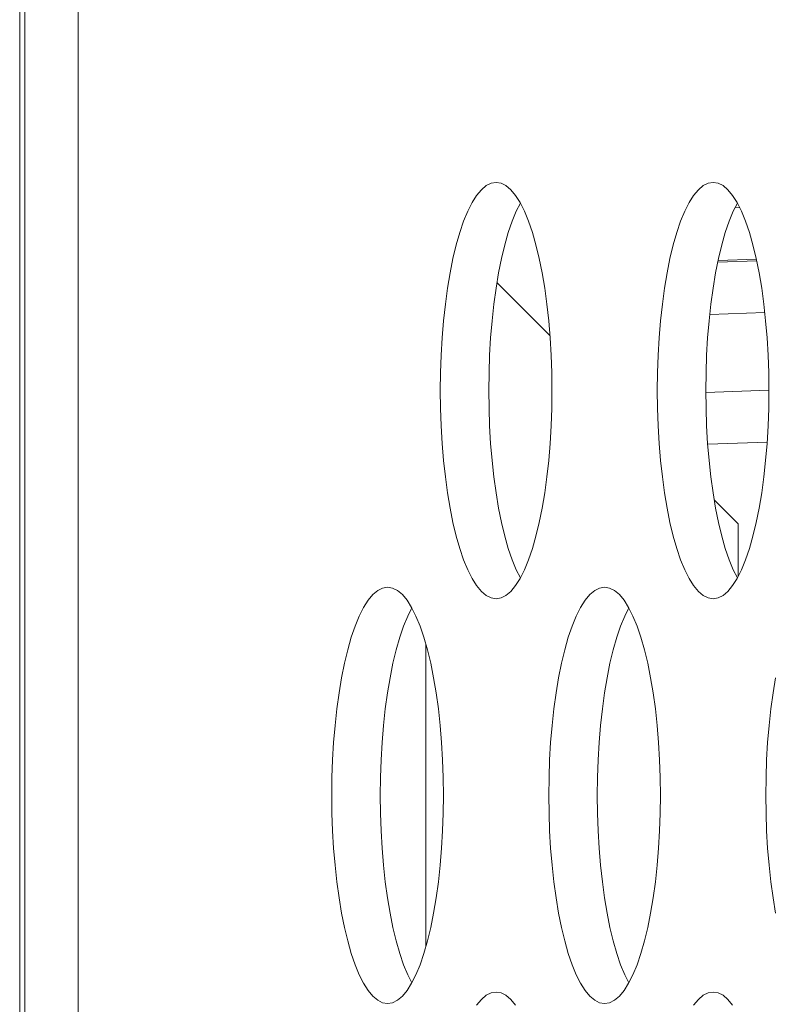
# Model space of a CAD drawing. Extents: x 1 to 142, y 2 to 107.
# Drawn here: x 4 to 4, y 56 to 56 of the extents above; entities that cross this region are included whole.
import ezdxf

# ---------------------------------------------------------------- set-up
doc = ezdxf.new("R2010")
doc.units = 0
doc.header["$MEASUREMENT"] = 0
doc.linetypes.add('DCAD_CONTINUOUS', pattern=[0])
doc.layers.get('0').update_dxf_attribs({"linetype": 'DCAD_CONTINUOUS', "lineweight": 0})
for name, color, linetype, lineweight in [('00_COMPONENTS', 7, 'DCAD_CONTINUOUS', 0), ('02___PRT_ALL_AXES', 7, 'DCAD_CONTINUOUS', 0), ('09_ALL_ROUNDS', 7, 'DCAD_CONTINUOUS', 0)]:
    doc.layers.add(name, color=color, linetype=linetype, lineweight=lineweight)

msp = doc.modelspace()

# ---------------------------------------------------------------- linework, layer by layer
at = {"color": 7, "linetype": 'DCAD_CONTINUOUS', "lineweight": 0, "ltscale": 0.004921}
msp.add_line((3.79509, 55.23954), (3.79509, 58.65134), dxfattribs=at)
at = {"layer": '00_COMPONENTS', "color": 7, "linetype": 'DCAD_CONTINUOUS', "lineweight": 0, "ltscale": 0.004921}
for p, q in [((4.06556, 56.40237), (4.06731, 56.40243)), ((4.05902, 56.38177), (4.07377, 56.38229)), ((4.05916, 56.38244), (4.07363, 56.38294)), ((3.99556, 56.35403), (3.97554, 56.37405)), ((4.05599, 56.36199), (4.07682, 56.36271)), ((4.06674, 56.28285), (4.05768, 56.29191)), ((4.06674, 56.26293), (4.06674, 56.28285)), ((3.94863, 56.1228), (3.94863, 56.23745))]:
    msp.add_line(p, q, dxfattribs=at)
at = {"layer": '02___PRT_ALL_AXES', "color": 7, "linetype": 'DCAD_CONTINUOUS', "lineweight": 0, "ltscale": 0.004921}
for p, q in [((3.79706, 58.64868), (3.79706, 50.64929)), ((3.81718, 58.62149), (3.81718, 50.67649)), ((3.96965, 56.40919), (3.96787, 56.40704)), ((3.97148, 56.41073), (3.96965, 56.40919)), ((3.97334, 56.41167), (3.97148, 56.41073)), ((3.97522, 56.41198), (3.97334, 56.41167)), ((3.9771, 56.41167), (3.97522, 56.41198)), ((3.97896, 56.41073), (3.9771, 56.41167)), ((3.98079, 56.40918), (3.97896, 56.41073)), ((3.98258, 56.40704), (3.98079, 56.40918)), ((4.0517, 56.40919), (4.04992, 56.40704)), ((4.05354, 56.41073), (4.0517, 56.40919)), ((4.0554, 56.41167), (4.05354, 56.41073)), ((4.05728, 56.41198), (4.0554, 56.41167)), ((4.05915, 56.41167), (4.05728, 56.41198)), ((4.06102, 56.41073), (4.05915, 56.41167)), ((4.06285, 56.40918), (4.06102, 56.41073)), ((4.06463, 56.40704), (4.06285, 56.40918)), ((3.96787, 56.40704), (3.96615, 56.40432)), ((3.9843, 56.40432), (3.98258, 56.40704)), ((4.04992, 56.40704), (4.0482, 56.40432)), ((4.06635, 56.40432), (4.06463, 56.40704)), ((3.9645, 56.40106), (3.96295, 56.39728)), ((3.96615, 56.40432), (3.9645, 56.40106)), ((3.98284, 56.40106), (3.98129, 56.39728)), ((3.98439, 56.40413), (3.98284, 56.40106)), ((3.98594, 56.40106), (3.9843, 56.40432)), ((3.9875, 56.39728), (3.98594, 56.40106)), ((4.04656, 56.40106), (4.045, 56.39728)), ((4.0482, 56.40432), (4.04656, 56.40106)), ((4.0649, 56.40106), (4.06334, 56.39728)), ((4.06645, 56.40413), (4.0649, 56.40106)), ((4.068, 56.40106), (4.06635, 56.40432)), ((4.06955, 56.39728), (4.068, 56.40106)), ((3.96295, 56.39728), (3.96149, 56.39302)), ((3.98129, 56.39728), (3.97983, 56.39302)), ((3.98896, 56.39302), (3.9875, 56.39728)), ((4.045, 56.39728), (4.04354, 56.39302)), ((4.06334, 56.39728), (4.06188, 56.39302)), ((4.07101, 56.39302), (4.06955, 56.39728)), ((3.96149, 56.39302), (3.96014, 56.38831)), ((3.97983, 56.39302), (3.97849, 56.38831)), ((3.9903, 56.38831), (3.98896, 56.39302)), ((4.04354, 56.39302), (4.0422, 56.38831)), ((4.06188, 56.39302), (4.06054, 56.38831)), ((4.07235, 56.38831), (4.07101, 56.39302)), ((3.96014, 56.38831), (3.95892, 56.38321)), ((3.97849, 56.38831), (3.97726, 56.38321)), ((3.99153, 56.38321), (3.9903, 56.38831)), ((4.0422, 56.38831), (4.04097, 56.38321)), ((4.06054, 56.38831), (4.05931, 56.38321)), ((4.07358, 56.38321), (4.07235, 56.38831)), ((3.95892, 56.38321), (3.95782, 56.37775)), ((3.97726, 56.38321), (3.97616, 56.37775)), ((3.99263, 56.37775), (3.99153, 56.38321)), ((4.04097, 56.38321), (4.03987, 56.37775)), ((4.05931, 56.38321), (4.05821, 56.37775)), ((4.07468, 56.37775), (4.07358, 56.38321)), ((3.95782, 56.37775), (3.95685, 56.37197)), ((3.97616, 56.37775), (3.9752, 56.37197)), ((3.99359, 56.37197), (3.99263, 56.37775)), ((4.03987, 56.37775), (4.03891, 56.37197)), ((4.05821, 56.37775), (4.05725, 56.37197)), ((4.07565, 56.37197), (4.07468, 56.37775)), ((3.95685, 56.37197), (3.95603, 56.36593)), ((3.9752, 56.37197), (3.97437, 56.36593)), ((3.99442, 56.36593), (3.99359, 56.37197)), ((4.03891, 56.37197), (4.03808, 56.36593)), ((4.05725, 56.37197), (4.05642, 56.36593)), ((4.07647, 56.36593), (4.07565, 56.37197)), ((3.95603, 56.36593), (3.95535, 56.35966)), ((3.97437, 56.36593), (3.97369, 56.35966)), ((3.9951, 56.35966), (3.99442, 56.36593)), ((4.03808, 56.36593), (4.0374, 56.35966)), ((4.05642, 56.36593), (4.05574, 56.35966)), ((4.07715, 56.35966), (4.07647, 56.36593)), ((3.95535, 56.35966), (3.95481, 56.35321)), ((3.97369, 56.35966), (3.97316, 56.35321)), ((3.99563, 56.35321), (3.9951, 56.35966)), ((4.0374, 56.35966), (4.03687, 56.35321)), ((4.05574, 56.35966), (4.05521, 56.35321)), ((4.07768, 56.35321), (4.07715, 56.35966)), ((3.95481, 56.35321), (3.95443, 56.34663)), ((3.97316, 56.35321), (3.97277, 56.34663)), ((3.99601, 56.34663), (3.99563, 56.35321)), ((4.03687, 56.35321), (4.03648, 56.34663)), ((4.05521, 56.35321), (4.05483, 56.34663)), ((4.07807, 56.34663), (4.07768, 56.35321)), ((3.95443, 56.34663), (3.9542, 56.33996)), ((3.97277, 56.34663), (3.97254, 56.33996)), ((3.99624, 56.33996), (3.99601, 56.34663)), ((4.03648, 56.34663), (4.03625, 56.33996)), ((4.05483, 56.34663), (4.0546, 56.33996)), ((4.0783, 56.33996), (4.07807, 56.34663)), ((3.9542, 56.33996), (3.95412, 56.33324)), ((3.97254, 56.33996), (3.97247, 56.33324)), ((3.99632, 56.33324), (3.99624, 56.33996)), ((4.03625, 56.33996), (4.03618, 56.33324)), ((4.0546, 56.33996), (4.05452, 56.33324)), ((4.07837, 56.33324), (4.0783, 56.33996)), ((3.95412, 56.33324), (3.9542, 56.32652)), ((3.97247, 56.33324), (3.97254, 56.32652)), ((3.99624, 56.32652), (3.99632, 56.33324)), ((4.03618, 56.33324), (4.03625, 56.32652)), ((4.05452, 56.33324), (4.0546, 56.32652)), ((4.0783, 56.32652), (4.07837, 56.33324)), ((3.9542, 56.32652), (3.95443, 56.31985)), ((3.97254, 56.32652), (3.97277, 56.31985)), ((3.99601, 56.31985), (3.99624, 56.32652)), ((4.03625, 56.32652), (4.03648, 56.31985)), ((4.0546, 56.32652), (4.05483, 56.31985)), ((4.07807, 56.31985), (4.0783, 56.32652)), ((3.95443, 56.31985), (3.95481, 56.31327)), ((3.97277, 56.31985), (3.97316, 56.31327)), ((3.99563, 56.31327), (3.99601, 56.31985)), ((4.03648, 56.31985), (4.03687, 56.31327)), ((4.05483, 56.31985), (4.05521, 56.31327)), ((4.07768, 56.31327), (4.07807, 56.31985)), ((3.95481, 56.31327), (3.95535, 56.30682)), ((3.97316, 56.31327), (3.97369, 56.30682)), ((3.9951, 56.30682), (3.99563, 56.31327)), ((4.03687, 56.31327), (4.0374, 56.30682)), ((4.05521, 56.31327), (4.05574, 56.30682)), ((4.07715, 56.30682), (4.07768, 56.31327)), ((3.95535, 56.30682), (3.95603, 56.30055)), ((3.97369, 56.30682), (3.97437, 56.30055)), ((3.99442, 56.30055), (3.9951, 56.30682)), ((4.0374, 56.30682), (4.03808, 56.30055)), ((4.05574, 56.30682), (4.05642, 56.30055)), ((4.07647, 56.30055), (4.07715, 56.30682)), ((3.95603, 56.30055), (3.95685, 56.29451)), ((3.97437, 56.30055), (3.9752, 56.29451)), ((3.99359, 56.29451), (3.99442, 56.30055)), ((4.03808, 56.30055), (4.03891, 56.29451)), ((4.05642, 56.30055), (4.05725, 56.29451)), ((4.07565, 56.29451), (4.07647, 56.30055)), ((3.95685, 56.29451), (3.95782, 56.28873)), ((3.9752, 56.29451), (3.97616, 56.28873)), ((3.99263, 56.28873), (3.99359, 56.29451)), ((4.03891, 56.29451), (4.03987, 56.28873)), ((4.05725, 56.29451), (4.05821, 56.28873)), ((4.07468, 56.28873), (4.07565, 56.29451)), ((3.95782, 56.28873), (3.95892, 56.28327)), ((3.97616, 56.28873), (3.97726, 56.28327)), ((3.99153, 56.28327), (3.99263, 56.28873)), ((4.03987, 56.28873), (4.04097, 56.28327)), ((4.05821, 56.28873), (4.05931, 56.28327)), ((4.07358, 56.28327), (4.07468, 56.28873)), ((3.95892, 56.28327), (3.96014, 56.27817)), ((3.97726, 56.28327), (3.97849, 56.27817)), ((3.9903, 56.27816), (3.99153, 56.28327)), ((4.04097, 56.28327), (4.0422, 56.27817)), ((4.05931, 56.28327), (4.06054, 56.27817)), ((4.07235, 56.27816), (4.07358, 56.28327)), ((3.96014, 56.27817), (3.96149, 56.27346)), ((3.97849, 56.27817), (3.97983, 56.27346)), ((3.98896, 56.27346), (3.9903, 56.27816)), ((4.0422, 56.27817), (4.04354, 56.27346)), ((4.06054, 56.27817), (4.06188, 56.27346)), ((4.07101, 56.27346), (4.07235, 56.27816)), ((3.96149, 56.27346), (3.96295, 56.2692)), ((3.97983, 56.27346), (3.98129, 56.2692)), ((3.9875, 56.2692), (3.98896, 56.27346)), ((4.04354, 56.27346), (4.045, 56.2692)), ((4.06188, 56.27346), (4.06334, 56.2692)), ((4.06955, 56.2692), (4.07101, 56.27346)), ((3.96295, 56.2692), (3.9645, 56.26542)), ((3.98129, 56.2692), (3.98284, 56.26542)), ((3.98594, 56.26542), (3.9875, 56.2692)), ((4.045, 56.2692), (4.04656, 56.26542)), ((4.06334, 56.2692), (4.0649, 56.26542)), ((4.068, 56.26542), (4.06955, 56.2692)), ((3.9645, 56.26542), (3.96615, 56.26216)), ((3.98284, 56.26542), (3.98439, 56.26235)), ((3.9843, 56.26216), (3.98594, 56.26542)), ((4.04656, 56.26542), (4.0482, 56.26216)), ((4.0649, 56.26542), (4.06645, 56.26235)), ((4.06635, 56.26216), (4.068, 56.26542)), ((3.96615, 56.26216), (3.96787, 56.25944)), ((3.96787, 56.25944), (3.96965, 56.25729)), ((3.98079, 56.25729), (3.98258, 56.25944)), ((3.98258, 56.25944), (3.9843, 56.26216)), ((4.0482, 56.26216), (4.04992, 56.25944)), ((4.04992, 56.25944), (4.0517, 56.25729)), ((4.06285, 56.25729), (4.06463, 56.25944)), ((4.06463, 56.25944), (4.06635, 56.26216)), ((3.92862, 56.25607), (3.92684, 56.25393)), ((3.93046, 56.25762), (3.92862, 56.25607)), ((3.93232, 56.25855), (3.93046, 56.25762)), ((3.9342, 56.25887), (3.93232, 56.25855)), ((3.93607, 56.25855), (3.9342, 56.25887)), ((3.93794, 56.25762), (3.93607, 56.25855)), ((3.93977, 56.25607), (3.93794, 56.25762)), ((3.94155, 56.25393), (3.93977, 56.25607)), ((3.96965, 56.25729), (3.97148, 56.25575)), ((3.97148, 56.25575), (3.97334, 56.25481)), ((3.9771, 56.25481), (3.97896, 56.25575)), ((3.97896, 56.25575), (3.98079, 56.25729)), ((4.01068, 56.25607), (4.0089, 56.25393)), ((4.01251, 56.25762), (4.01068, 56.25607)), ((4.01437, 56.25855), (4.01251, 56.25762)), ((4.01625, 56.25887), (4.01437, 56.25855)), ((4.01813, 56.25855), (4.01625, 56.25887)), ((4.01999, 56.25762), (4.01813, 56.25855)), ((4.02182, 56.25607), (4.01999, 56.25762)), ((4.0236, 56.25393), (4.02182, 56.25607)), ((4.0517, 56.25729), (4.05354, 56.25575)), ((4.05354, 56.25575), (4.0554, 56.25481)), ((4.05915, 56.25481), (4.06102, 56.25575)), ((4.06102, 56.25575), (4.06285, 56.25729)), ((3.92684, 56.25393), (3.92512, 56.25121)), ((3.94327, 56.25121), (3.94155, 56.25393)), ((3.97334, 56.25481), (3.97522, 56.2545)), ((3.97522, 56.2545), (3.9771, 56.25481)), ((4.0089, 56.25393), (4.00717, 56.25121)), ((4.02532, 56.25121), (4.0236, 56.25393)), ((4.0554, 56.25481), (4.05728, 56.2545)), ((4.05728, 56.2545), (4.05915, 56.25481)), ((3.92512, 56.25121), (3.92348, 56.24794)), ((3.94337, 56.25102), (3.94182, 56.24794)), ((3.94492, 56.24794), (3.94327, 56.25121)), ((4.00717, 56.25121), (4.00553, 56.24794)), ((4.02542, 56.25102), (4.02387, 56.24794)), ((4.02697, 56.24794), (4.02532, 56.25121)), ((3.92348, 56.24794), (3.92192, 56.24416)), ((3.94182, 56.24794), (3.94026, 56.24416)), ((3.94647, 56.24416), (3.94492, 56.24794)), ((4.00553, 56.24794), (4.00397, 56.24416)), ((4.02387, 56.24794), (4.02231, 56.24416)), ((4.02853, 56.24416), (4.02697, 56.24794)), ((3.92192, 56.24416), (3.92046, 56.2399)), ((3.94026, 56.24416), (3.9388, 56.2399)), ((3.94793, 56.2399), (3.94647, 56.24416)), ((4.00397, 56.24416), (4.00252, 56.2399)), ((4.02231, 56.24416), (4.02086, 56.2399)), ((4.02998, 56.2399), (4.02853, 56.24416)), ((3.92046, 56.2399), (3.91912, 56.2352)), ((3.9388, 56.2399), (3.93746, 56.2352)), ((3.94927, 56.2352), (3.94793, 56.2399)), ((4.00252, 56.2399), (4.00117, 56.2352)), ((4.02086, 56.2399), (4.01951, 56.2352)), ((4.03133, 56.2352), (4.02998, 56.2399)), ((3.91912, 56.2352), (3.91789, 56.2301)), ((3.93746, 56.2352), (3.93623, 56.2301)), ((3.9505, 56.2301), (3.94927, 56.2352)), ((4.00117, 56.2352), (3.99994, 56.2301)), ((4.01951, 56.2352), (4.01829, 56.2301)), ((4.03255, 56.2301), (4.03133, 56.2352)), ((3.91789, 56.2301), (3.91679, 56.22464)), ((3.93623, 56.2301), (3.93513, 56.22464)), ((3.9516, 56.22464), (3.9505, 56.2301)), ((3.99994, 56.2301), (3.99885, 56.22464)), ((4.01829, 56.2301), (4.01719, 56.22464)), ((4.03365, 56.22464), (4.03255, 56.2301)), ((3.91679, 56.22464), (3.91583, 56.21886)), ((3.93513, 56.22464), (3.93417, 56.21886)), ((3.95256, 56.21886), (3.9516, 56.22464)), ((3.99885, 56.22464), (3.99788, 56.21886)), ((4.01719, 56.22464), (4.01622, 56.21886)), ((4.03462, 56.21886), (4.03365, 56.22464)), ((4.0809, 56.22464), (4.07993, 56.21886)), ((3.91583, 56.21886), (3.915, 56.21282)), ((3.93417, 56.21886), (3.93334, 56.21282)), ((3.95339, 56.21282), (3.95256, 56.21886)), ((3.99788, 56.21886), (3.99706, 56.21282)), ((4.01622, 56.21886), (4.0154, 56.21282)), ((4.03544, 56.21282), (4.03462, 56.21886)), ((4.07993, 56.21886), (4.07911, 56.21282)), ((3.915, 56.21282), (3.91432, 56.20655)), ((3.93334, 56.21282), (3.93266, 56.20655)), ((3.95407, 56.20655), (3.95339, 56.21282)), ((3.99706, 56.21282), (3.99637, 56.20655)), ((4.0154, 56.21282), (4.01472, 56.20655)), ((4.03612, 56.20655), (4.03544, 56.21282)), ((4.07911, 56.21282), (4.07843, 56.20655)), ((3.91432, 56.20655), (3.91379, 56.2001)), ((3.93266, 56.20655), (3.93213, 56.2001)), ((3.9546, 56.2001), (3.95407, 56.20655)), ((3.99637, 56.20655), (3.99584, 56.2001)), ((4.01472, 56.20655), (4.01418, 56.2001)), ((4.03666, 56.2001), (4.03612, 56.20655)), ((4.07843, 56.20655), (4.07789, 56.2001)), ((3.91379, 56.2001), (3.9134, 56.19351)), ((3.93213, 56.2001), (3.93175, 56.19351)), ((3.95499, 56.19351), (3.9546, 56.2001)), ((3.99584, 56.2001), (3.99546, 56.19351)), ((4.01418, 56.2001), (4.0138, 56.19351)), ((4.03704, 56.19351), (4.03666, 56.2001)), ((4.07789, 56.2001), (4.07751, 56.19351)), ((3.9134, 56.19351), (3.91317, 56.18684)), ((3.93175, 56.19351), (3.93152, 56.18684)), ((3.95522, 56.18684), (3.95499, 56.19351)), ((3.99546, 56.19351), (3.99523, 56.18684)), ((4.0138, 56.19351), (4.01357, 56.18684)), ((4.03727, 56.18684), (4.03704, 56.19351)), ((4.07751, 56.19351), (4.07728, 56.18684)), ((3.91317, 56.18684), (3.9131, 56.18013)), ((3.93152, 56.18684), (3.93144, 56.18013)), ((3.95529, 56.18013), (3.95522, 56.18684)), ((3.99523, 56.18684), (3.99515, 56.18013)), ((4.01357, 56.18684), (4.01349, 56.18013)), ((4.03735, 56.18013), (4.03727, 56.18684)), ((4.07728, 56.18684), (4.0772, 56.18013)), ((3.9131, 56.18013), (3.91317, 56.17341)), ((3.93144, 56.18013), (3.93152, 56.17341)), ((3.95522, 56.17341), (3.95529, 56.18013)), ((3.99515, 56.18013), (3.99523, 56.17341)), ((4.01349, 56.18013), (4.01357, 56.17341)), ((4.03727, 56.17341), (4.03735, 56.18013)), ((4.0772, 56.18013), (4.07728, 56.17341)), ((3.91317, 56.17341), (3.9134, 56.16674)), ((3.93152, 56.17341), (3.93175, 56.16674)), ((3.95499, 56.16674), (3.95522, 56.17341)), ((3.99523, 56.17341), (3.99546, 56.16674)), ((4.01357, 56.17341), (4.0138, 56.16674)), ((4.03704, 56.16674), (4.03727, 56.17341)), ((4.07728, 56.17341), (4.07751, 56.16674)), ((3.9134, 56.16674), (3.91379, 56.16015)), ((3.93175, 56.16674), (3.93213, 56.16015)), ((3.9546, 56.16015), (3.95499, 56.16674)), ((3.99546, 56.16674), (3.99584, 56.16015)), ((4.0138, 56.16674), (4.01418, 56.16015)), ((4.03666, 56.16015), (4.03704, 56.16674)), ((4.07751, 56.16674), (4.07789, 56.16015)), ((3.91379, 56.16015), (3.91432, 56.15371)), ((3.93213, 56.16015), (3.93266, 56.15371)), ((3.95407, 56.15371), (3.9546, 56.16015)), ((3.99584, 56.16015), (3.99637, 56.15371)), ((4.01418, 56.16015), (4.01472, 56.15371)), ((4.03612, 56.15371), (4.03666, 56.16015)), ((4.07789, 56.16015), (4.07843, 56.15371)), ((3.91432, 56.15371), (3.915, 56.14744)), ((3.93266, 56.15371), (3.93334, 56.14744)), ((3.95339, 56.14744), (3.95407, 56.15371)), ((3.99637, 56.15371), (3.99706, 56.14744)), ((4.01472, 56.15371), (4.0154, 56.14744)), ((4.03544, 56.14744), (4.03612, 56.15371)), ((4.07843, 56.15371), (4.07911, 56.14744)), ((3.915, 56.14744), (3.91583, 56.14139)), ((3.93334, 56.14744), (3.93417, 56.14139)), ((3.95256, 56.14139), (3.95339, 56.14744)), ((3.99706, 56.14744), (3.99788, 56.14139)), ((4.0154, 56.14744), (4.01622, 56.14139)), ((4.03462, 56.14139), (4.03544, 56.14744)), ((4.07911, 56.14744), (4.07993, 56.14139)), ((3.91583, 56.14139), (3.91679, 56.13562)), ((3.93417, 56.14139), (3.93513, 56.13562)), ((3.9516, 56.13562), (3.95256, 56.14139)), ((3.99788, 56.14139), (3.99885, 56.13562)), ((4.01622, 56.14139), (4.01719, 56.13562)), ((4.03365, 56.13562), (4.03462, 56.14139)), ((4.07993, 56.14139), (4.0809, 56.13562)), ((3.91679, 56.13562), (3.91789, 56.13015)), ((3.93513, 56.13562), (3.93623, 56.13015)), ((3.9505, 56.13015), (3.9516, 56.13562)), ((3.99885, 56.13562), (3.99994, 56.13015)), ((4.01719, 56.13562), (4.01829, 56.13015)), ((4.03255, 56.13015), (4.03365, 56.13562)), ((3.91789, 56.13015), (3.91912, 56.12505)), ((3.93623, 56.13015), (3.93746, 56.12505)), ((3.94927, 56.12505), (3.9505, 56.13015)), ((3.99994, 56.13015), (4.00117, 56.12505)), ((4.01829, 56.13015), (4.01951, 56.12505)), ((4.03133, 56.12505), (4.03255, 56.13015)), ((3.91912, 56.12505), (3.92046, 56.12035)), ((3.93746, 56.12505), (3.9388, 56.12035)), ((3.94793, 56.12035), (3.94927, 56.12505)), ((4.00117, 56.12505), (4.00252, 56.12035)), ((4.01951, 56.12505), (4.02086, 56.12035)), ((4.02998, 56.12035), (4.03133, 56.12505)), ((3.92046, 56.12035), (3.92192, 56.11609)), ((3.9388, 56.12035), (3.94026, 56.11609)), ((3.94647, 56.11609), (3.94793, 56.12035)), ((4.00252, 56.12035), (4.00397, 56.11609)), ((4.02086, 56.12035), (4.02231, 56.11609)), ((4.02853, 56.11609), (4.02998, 56.12035)), ((3.92192, 56.11609), (3.92348, 56.11231)), ((3.94026, 56.11609), (3.94182, 56.11231)), ((3.94492, 56.11231), (3.94647, 56.11609)), ((4.00397, 56.11609), (4.00553, 56.11231)), ((4.02231, 56.11609), (4.02387, 56.11231)), ((4.02697, 56.11231), (4.02853, 56.11609)), ((3.92348, 56.11231), (3.92512, 56.10904)), ((3.94182, 56.11231), (3.94337, 56.10923)), ((3.94327, 56.10904), (3.94492, 56.11231)), ((4.00553, 56.11231), (4.00717, 56.10904)), ((4.02387, 56.11231), (4.02542, 56.10923)), ((4.02532, 56.10904), (4.02697, 56.11231)), ((3.92512, 56.10904), (3.92684, 56.10632)), ((3.94155, 56.10632), (3.94327, 56.10904)), ((4.00717, 56.10904), (4.0089, 56.10632)), ((4.0236, 56.10632), (4.02532, 56.10904)), ((3.92684, 56.10632), (3.92862, 56.10418)), ((3.92862, 56.10418), (3.93045, 56.10263)), ((3.93794, 56.10263), (3.93977, 56.10418)), ((3.93977, 56.10418), (3.94155, 56.10632)), ((3.96965, 56.10296), (3.96787, 56.10081)), ((3.97148, 56.1045), (3.96965, 56.10296)), ((3.97334, 56.10544), (3.97148, 56.1045)), ((3.97522, 56.10575), (3.97334, 56.10544)), ((3.9771, 56.10544), (3.97522, 56.10575)), ((3.97896, 56.1045), (3.9771, 56.10544)), ((3.98079, 56.10296), (3.97896, 56.1045)), ((3.98258, 56.10081), (3.98079, 56.10296)), ((4.0089, 56.10632), (4.01068, 56.10418)), ((4.01068, 56.10418), (4.01251, 56.10263)), ((4.01999, 56.10263), (4.02182, 56.10418)), ((4.02182, 56.10418), (4.0236, 56.10632)), ((4.0517, 56.10296), (4.04992, 56.10081)), ((4.05354, 56.1045), (4.0517, 56.10296)), ((4.0554, 56.10544), (4.05354, 56.1045)), ((4.05728, 56.10575), (4.0554, 56.10544)), ((4.05915, 56.10544), (4.05728, 56.10575)), ((4.06102, 56.1045), (4.05915, 56.10544)), ((4.06285, 56.10296), (4.06102, 56.1045)), ((4.06463, 56.10081), (4.06285, 56.10296)), ((3.93045, 56.10263), (3.93232, 56.1017)), ((3.93232, 56.1017), (3.9342, 56.10139)), ((3.9342, 56.10139), (3.93607, 56.1017)), ((3.93607, 56.1017), (3.93794, 56.10263)), ((4.01251, 56.10263), (4.01437, 56.1017)), ((4.01437, 56.1017), (4.01625, 56.10139)), ((4.01625, 56.10139), (4.01813, 56.1017)), ((4.01813, 56.1017), (4.01999, 56.10263))]:
    msp.add_line(p, q, dxfattribs=at)
at = {"layer": '09_ALL_ROUNDS', "color": 7, "linetype": 'DCAD_CONTINUOUS', "lineweight": 0, "ltscale": 0.004921}
for p, q in [((4.07837, 56.33338), (4.05454, 56.33255)), ((4.07771, 56.31369), (4.05524, 56.3129))]:
    msp.add_line(p, q, dxfattribs=at)

doc.saveas('drawing.dxf')
